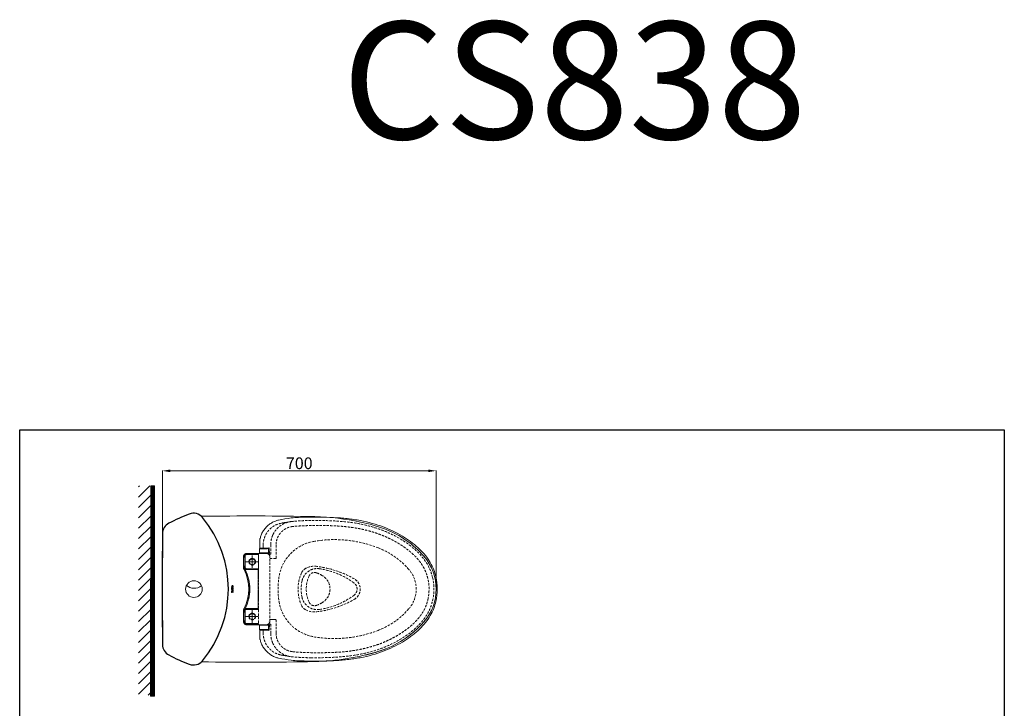
# Model space of a CAD drawing. Units: inches. Extents: x 20901 to 23418, y 6981 to 10127.
# Drawn here: x 20901 to 23418, y 8367 to 10127 of the extents above; entities that cross this region are included whole.
import ezdxf

# ---------------------------------------------------------------- set-up
doc = ezdxf.new("R2010")
doc.units = ezdxf.units.IN
doc.header["$MEASUREMENT"] = 0
doc.linetypes.add('DASHED', pattern=[3, 2, -1])
doc.linetypes.add('HIDDEN', pattern=[0.375, 0.25, -0.125])
for name, color, linetype, lineweight in [('co ban', 7, 'Continuous', 25), ('Net khuat', 1, 'HIDDEN', 13), ('Net thay', 7, 'Continuous', 25)]:
    doc.layers.add(name, color=color, linetype=linetype, lineweight=lineweight)
doc.layers.add('curve2', color=254, linetype='Continuous')
doc.styles.get("Standard").update_dxf_attribs({"font": 'arial.ttf', "height": 30})
doc.dimstyles.new('ti le 11', dxfattribs={"dimtxt": 25, "dimasz": 20, "dimexe": 0.5, "dimexo": 0.5, "dimgap": 4, "dimtad": 1, "dimdec": 0, "dimzin": 0, "dimdsep": 46, "dimtxsty": 'Standard', "dimcen": 0, "dimclrd": 4, "dimclre": 4, "dimclrt": 4, "dimadec": 0, "dimazin": 0, "dimtfac": 1, "dimtdec": 0, "dimtofl": 0, "dimtmove": 0, "dimatfit": 3, "dimfxl": 1, "dimtolj": 1, "dimtzin": 0, "dimlwd": 9, "dimlwe": 9, "dimarcsym": 0})

# ---------------------------------------------------------------- blocks, each defined once
blk = doc.blocks.new('*D12')
at = {"layer": 'curve2', "color": 7, "lineweight": 9}
for p, q in [((21265.9, 8795.1), (21265.9, 8974.6)), ((21965.4, 8670.6), (21965.4, 8974.6))]:
    blk.add_line(p, q, dxfattribs=at)
at = {"layer": 'curve2', "color": 0, "lineweight": 9}
blk.add_line((21945.4, 8974.1), (21285.9, 8974.1), dxfattribs=at)
at = {"layer": 'curve2', "color": 0}
for points in [[(21285.9, 8977.4), (21285.9, 8970.7), (21265.9, 8974.1)], [(21945.4, 8977.4), (21945.4, 8970.7), (21965.4, 8974.1)]]:
    blk.add_solid(points, dxfattribs=at)
at = {"layer": 'Defpoints', "color": 0}
for p in [(21265.9, 8974.1), (21265.9, 8794.6), (21965.4, 8670.1)]:
    blk.add_point(p, dxfattribs=at)
at = {"layer": 'curve2', "color": 0, "lineweight": 9, "insert": (21615.7, 8993.4), "char_height": 30, "attachment_point": 5}
blk.add_mtext('\\A1;700', dxfattribs=at)

msp = doc.modelspace()

# ---------------------------------------------------------------- hatches: boundary and pattern name
at = {"layer": 'curve2', "lineweight": 9}
h = msp.add_hatch(dxfattribs=at)
h.set_pattern_fill('ANSI31', color=0, scale=150, style=0)
h.set_pattern_definition([(45, (20374.487, 7360.537), (-13.25825, 13.25825), [])])
h.paths.add_polyline_path([(21236.1, 8935.6), (21204.8, 8935.6), (21204.8, 8400.9), (21236.1, 8400.9)])
h = msp.add_hatch(dxfattribs=at)
h.set_pattern_fill('ANSI31', color=0, style=0)
h.set_pattern_definition([(45, (8462.71854, 17121.62857), (-0.0883883476, 0.0883883476), [])])
h.paths.add_polyline_path([(21236.1, 8935.6), (21235.7, 8398.4), (21245.7, 8398.4), (21245.7, 8935.6)])

# ---------------------------------------------------------------- linework, layer by layer
at = {"layer": 'co ban', "linetype": 'Continuous'}
msp.add_lwpolyline([(20901.2, 9078.6), (23417.5, 9078.6), (23417.5, 6980.7), (20901.2, 6980.7)], close=True, dxfattribs=at)
at = {"layer": 'curve2', "color": 0, "lineweight": 9}
for p, q in [((21514.6, 8794.3), (21514.6, 8794.3)), ((21514.6, 8785.8), (21514.6, 8785.8)), ((21531.6, 8762.9), (21482, 8762.9)), ((21482, 8760.3), (21511.1, 8760.3)), ((21482, 8760.3), (21482.1, 8760.2)), ((21482.1, 8760.2), (21494.7, 8760.2)), ((21511.1, 8759.8), (21482.1, 8759.8)), ((21494.8, 8760.3), (21494.7, 8760.2)), ((21494.7, 8760.2), (21494.7, 8759.8)), ((21496.1, 8760.3), (21494.8, 8760.3)), ((21494.8, 8760.3), (21494.8, 8759.8)), ((21495.5, 8757.7), (21495.5, 8725.7)), ((21496.1, 8760.3), (21496.2, 8760.2)), ((21496.1, 8759.8), (21496.1, 8760.3)), ((21496.2, 8760.2), (21511, 8760.2)), ((21496.2, 8760.2), (21496.2, 8759.8)), ((21511.1, 8760.3), (21511, 8760.2)), ((21511, 8759.8), (21511, 8760.2)), ((21511.1, 8762.9), (21511.1, 8697.6)), ((21511.1, 8760.3), (21511.1, 8760.3)), ((21511.1, 8760.3), (21511.1, 8759.8)), ((21539.2, 8764), (21514.4, 8764)), ((21538.2, 8763), (21515.4, 8763)), ((21515.9, 8776.7), (21515.6, 8776.7)), ((21515.8, 8763), (21515.8, 8762.9)), ((21535.4, 8762.5), (21534.5, 8762.5)), ((21535.2, 8776.7), (21537.6, 8777.1)), ((21535.4, 8763), (21535.4, 8762.5)), ((21535.7, 8763), (21536.2, 8763.1)), ((21536.7, 8775.2), (21539.1, 8775.6)), ((21536.7, 8764), (21536.7, 8775.2)), ((21537.1, 8760.9), (21542.8, 8760.9)), ((21473, 8753.9), (21473, 8728.2)), ((21475.5, 8753.8), (21475.6, 8753.7)), ((21475.5, 8753.8), (21475.5, 8752.3)), ((21475.5, 8752.3), (21475.6, 8752.4)), ((21476.3, 8752.3), (21475.5, 8752.3)), ((21475.6, 8753.7), (21475.6, 8752.4)), ((21475.6, 8752.4), (21476.4, 8752.4)), ((21476.3, 8752.3), (21476.4, 8752.4)), ((21476.6, 8731.1), (21476.6, 8752.2)), ((21476.6, 8752.2), (21476.6, 8731.1)), ((21476.6, 8752.2), (21476.6, 8752.2)), ((21477.1, 8754.8), (21477.1, 8728.5)), ((21479.5, 8741.7), (21511.5, 8741.7)), ((21475.5, 8731.1), (21476.3, 8731.1)), ((21475.5, 8731.1), (21475.6, 8731)), ((21475.5, 8731.1), (21475.5, 8726.4)), ((21475.5, 8726.4), (21475.6, 8726.4)), ((21475.6, 8731), (21476.4, 8731)), ((21475.6, 8731), (21475.6, 8726.4)), ((21476.1, 8724), (21476.2, 8724.1)), ((21476.3, 8731.1), (21476.4, 8731)), ((21476.6, 8731.1), (21476.6, 8731.1)), ((21476.7, 8723.1), (21476.6, 8723)), ((21511.1, 8723), (21476.6, 8723)), ((21494.7, 8723.1), (21476.7, 8723.1)), ((21477.2, 8721.8), (21511.1, 8721.8)), ((21477.5, 8721.7), (21477.2, 8721.8)), ((21477.5, 8721.7), (21511, 8721.7)), ((21482.1, 8723.5), (21511.1, 8723.5)), ((21494.7, 8723.5), (21494.7, 8723.1)), ((21494.7, 8723.1), (21494.8, 8723)), ((21494.8, 8723.5), (21494.8, 8723)), ((21494.8, 8723), (21496.1, 8723)), ((21496.1, 8723), (21496.1, 8723.5)), ((21496.2, 8723.1), (21496.1, 8723)), ((21496.2, 8723.1), (21496.2, 8723.5)), ((21511, 8723.1), (21496.2, 8723.1)), ((21511, 8723.1), (21511, 8723.5)), ((21511, 8723.1), (21511.1, 8723)), ((21511, 8721.7), (21511.1, 8721.8)), ((21511, 8697.8), (21511, 8721.7)), ((21511.1, 8723.5), (21511.1, 8723)), ((21511.1, 8723), (21511.1, 8723)), ((21486.1, 8697.8), (21486, 8697.6)), ((21486.4, 8696.3), (21486.2, 8696.5)), ((21511, 8697.8), (21511.1, 8697.6)), ((21511, 8696.3), (21511.1, 8696.5)), ((21511, 8672.4), (21511, 8696.3)), ((21442.9, 8671.8), (21442.9, 8675.9)), ((21444.4, 8675.9), (21442.9, 8675.9)), ((21443.4, 8674.7), (21442.9, 8675.2)), ((21444, 8673.4), (21442.9, 8674.4)), ((21443.4, 8673.2), (21442.9, 8673.7)), ((21444.1, 8671.8), (21442.9, 8673)), ((21443.3, 8671.8), (21442.9, 8672.2)), ((21442.9, 8671.8), (21444.4, 8671.8)), ((21443.6, 8668.6), (21442.9, 8669.3)), ((21442.9, 8662.6), (21442.9, 8666.6)), ((21444.4, 8666.6), (21442.9, 8666.6)), ((21443.5, 8665.8), (21442.9, 8666.3)), ((21443.4, 8665.1), (21442.9, 8665.6)), ((21443.6, 8664.1), (21442.9, 8664.9)), ((21443.4, 8663.6), (21442.9, 8664.1)), ((21443.7, 8662.6), (21442.9, 8663.4)), ((21443, 8662.6), (21442.9, 8662.7)), ((21442.9, 8662.6), (21444.4, 8662.6)), ((21443.4, 8678.4), (21443, 8678.8)), ((21444.7, 8676.3), (21443, 8678.1)), ((21443.6, 8675.2), (21443, 8675.9)), ((21443.4, 8669.5), (21443, 8669.9)), ((21443.5, 8679), (21443.1, 8679.4)), ((21444.3, 8667.2), (21443.1, 8668.4)), ((21443.7, 8670), (21443.3, 8670.4)), ((21443.9, 8679.4), (21443.4, 8679.9)), ((21443.4, 8674.3), (21443.4, 8674.6)), ((21443.4, 8674.3), (21446.3, 8674.3)), ((21443.4, 8673.4), (21446.3, 8673.4)), ((21443.4, 8673), (21443.4, 8673.4)), ((21443.9, 8666.1), (21443.4, 8666.6)), ((21443.4, 8665.1), (21443.4, 8665.4)), ((21443.4, 8665.1), (21446.3, 8665.1)), ((21443.4, 8664.1), (21446.3, 8664.1)), ((21443.4, 8663.8), (21443.4, 8664.1)), ((21444.4, 8664.1), (21443.5, 8665.1)), ((21444.2, 8670.2), (21443.6, 8670.8)), ((21444.2, 8675.4), (21443.7, 8675.9)), ((21444.5, 8679.5), (21443.8, 8680.2)), ((21444.7, 8673.4), (21443.8, 8674.3)), ((21445.1, 8667.1), (21443.8, 8668.4)), ((21444.8, 8670.3), (21444, 8671.1)), ((21444.4, 8662.7), (21444, 8663.1)), ((21444.4, 8666.4), (21444.1, 8666.6)), ((21445.1, 8679.6), (21444.2, 8680.5)), ((21444.4, 8675.4), (21444.2, 8675.4)), ((21444.2, 8672.3), (21444.4, 8672.3)), ((21444.4, 8666.2), (21444.2, 8666.2)), ((21445.1, 8664.1), (21444.2, 8665.1)), ((21444.2, 8663), (21444.4, 8663)), ((21444.4, 8672.2), (21444.3, 8672.3)), ((21445.4, 8676.3), (21444.4, 8677.4)), ((21444.4, 8675.4), (21444.4, 8675.9)), ((21444.4, 8671.8), (21444.4, 8672.3)), ((21444.4, 8666.2), (21444.4, 8666.6)), ((21444.4, 8662.6), (21444.4, 8663)), ((21445.4, 8673.4), (21444.5, 8674.3)), ((21445.6, 8670.3), (21444.5, 8671.3)), ((21446.2, 8679.2), (21444.8, 8680.6)), ((21444.8, 8676.3), (21444.8, 8676.3)), ((21445.7, 8667.2), (21444.8, 8668.1)), ((21445.8, 8664.1), (21444.9, 8665.1)), ((21446, 8676.5), (21445.2, 8677.3)), ((21447, 8669.6), (21445.2, 8671.4)), ((21446.2, 8673.4), (21445.3, 8674.3)), ((21446.2, 8667.5), (21445.5, 8668.2)), ((21446.9, 8679.3), (21445.7, 8680.5)), ((21447, 8663.7), (21445.7, 8665.1)), ((21446.4, 8676.9), (21445.8, 8677.5)), ((21447, 8673.3), (21446, 8674.3)), ((21446.6, 8667.8), (21446.1, 8668.3)), ((21447, 8678.4), (21446.3, 8679.2)), ((21446.7, 8677.3), (21446.3, 8677.7)), ((21446.3, 8674.3), (21446.4, 8674.3)), ((21446.4, 8673.4), (21446.3, 8673.4)), ((21446.3, 8665.1), (21446.4, 8665.1)), ((21446.4, 8664.1), (21446.3, 8664.1)), ((21446.4, 8674.3), (21446.5, 8674.4)), ((21446.5, 8673.3), (21446.4, 8673.4)), ((21446.8, 8668.3), (21446.4, 8668.7)), ((21447, 8664.4), (21446.4, 8665.1)), ((21446.4, 8665.1), (21446.5, 8665.1)), ((21446.5, 8664.1), (21446.4, 8664.1)), ((21446.9, 8677.8), (21446.5, 8678.2)), ((21446.5, 8674.5), (21446.6, 8674.6)), ((21447, 8674), (21446.5, 8674.5)), ((21446.5, 8674.4), (21446.5, 8674.5)), ((21446.5, 8673.2), (21446.5, 8673.3)), ((21446.6, 8673.1), (21446.5, 8673.2)), ((21446.5, 8665.2), (21446.6, 8665.3)), ((21446.5, 8665.1), (21446.5, 8665.2)), ((21446.5, 8664), (21446.5, 8664.1)), ((21446.6, 8663.9), (21446.5, 8664)), ((21447, 8675.1), (21446.6, 8675.1)), ((21446.6, 8674.6), (21446.6, 8675.1)), ((21446.6, 8672.6), (21446.6, 8673.1)), ((21446.9, 8672.6), (21446.6, 8673)), ((21446.6, 8672.6), (21447, 8672.6)), ((21446.6, 8672.6), (21446.6, 8672.6)), ((21447, 8668.9), (21446.6, 8669.3)), ((21447, 8665.8), (21446.6, 8665.8)), ((21446.6, 8665.3), (21446.6, 8665.8)), ((21447, 8665.2), (21446.6, 8665.6)), ((21446.6, 8663.4), (21446.6, 8663.9)), ((21446.6, 8663.4), (21446.6, 8663.4)), ((21446.6, 8663.4), (21447, 8663.4)), ((21447, 8674.7), (21446.7, 8675.1)), ((21446.9, 8670.1), (21446.8, 8670.1)), ((21447, 8672.6), (21447, 8675.1)), ((21447, 8663.4), (21447, 8665.8)), ((21489.2, 8672.4), (21489, 8672.3)), ((21489.2, 8670.9), (21489, 8671.1)), ((21511, 8672.4), (21511.1, 8672.3)), ((21511, 8670.9), (21511.1, 8671.1)), ((21511, 8647.1), (21511, 8670.9)), ((21511.1, 8671.1), (21511.1, 8646.9)), ((21486.1, 8645.6), (21486, 8645.7)), ((21486.4, 8647.1), (21486.2, 8646.9)), ((21511, 8647.1), (21511.1, 8646.9)), ((21511, 8645.6), (21511.1, 8645.7)), ((21511, 8621.7), (21511, 8645.6)), ((21473, 8615.2), (21473, 8589.5)), ((21475.5, 8617), (21475.6, 8617)), ((21475.5, 8617), (21475.5, 8612.3)), ((21475.5, 8612.3), (21475.6, 8612.4)), ((21475.5, 8612.3), (21476.3, 8612.3)), ((21475.6, 8612.4), (21475.6, 8617)), ((21475.6, 8612.4), (21476.4, 8612.4)), ((21476.1, 8619.3), (21476.2, 8619.3)), ((21476.4, 8612.4), (21476.3, 8612.3)), ((21476.6, 8620.3), (21511.1, 8620.3)), ((21476.7, 8620.2), (21476.6, 8620.3)), ((21476.6, 8612.2), (21476.6, 8612.2)), ((21476.6, 8612.2), (21476.6, 8591.1)), ((21476.6, 8591.1), (21476.6, 8612.2)), ((21494.7, 8620.2), (21476.7, 8620.2)), ((21477.1, 8588.5), (21477.1, 8614.8)), ((21477.5, 8621.7), (21477.2, 8621.5)), ((21511.1, 8621.5), (21477.2, 8621.5)), ((21477.5, 8621.7), (21511, 8621.7)), ((21482.1, 8619.8), (21511.1, 8619.8)), ((21494.7, 8620.2), (21494.8, 8620.3)), ((21494.7, 8620.2), (21494.7, 8619.8)), ((21494.8, 8620.3), (21496.1, 8620.3)), ((21494.8, 8620.3), (21494.8, 8619.8)), ((21495.5, 8585.7), (21495.5, 8617.7)), ((21496.2, 8620.2), (21496.1, 8620.3)), ((21496.1, 8619.8), (21496.1, 8620.3)), ((21511, 8620.2), (21496.2, 8620.2)), ((21496.2, 8619.8), (21496.2, 8620.2)), ((21511, 8621.7), (21511.1, 8621.5)), ((21511, 8620.2), (21511.1, 8620.3)), ((21511, 8619.8), (21511, 8620.2)), ((21511.1, 8620.3), (21511.1, 8620.3)), ((21511.1, 8619.8), (21511.1, 8620.3)), ((21476.3, 8591.1), (21475.5, 8591.1)), ((21475.5, 8591.1), (21475.6, 8591)), ((21475.5, 8591.1), (21475.5, 8589.5)), ((21475.5, 8589.5), (21475.6, 8589.6)), ((21475.6, 8591), (21476.4, 8591)), ((21475.6, 8589.6), (21475.6, 8591)), ((21476.4, 8591), (21476.3, 8591.1)), ((21476.6, 8591.1), (21476.6, 8591.1)), ((21479.5, 8601.7), (21511.5, 8601.7)), ((21482, 8583), (21482.1, 8583.1)), ((21511.1, 8583), (21482, 8583)), ((21511.1, 8583.5), (21482.1, 8583.5)), ((21482.1, 8583.1), (21494.7, 8583.1)), ((21494.7, 8583.1), (21494.7, 8583.5)), ((21494.8, 8583), (21494.7, 8583.1)), ((21494.8, 8583.5), (21494.8, 8583)), ((21496.1, 8583), (21494.8, 8583)), ((21496.1, 8583), (21496.1, 8583.5)), ((21496.1, 8583), (21496.2, 8583.1)), ((21496.2, 8583.1), (21496.2, 8583.5)), ((21496.2, 8583.1), (21511, 8583.1)), ((21511, 8583.1), (21511, 8583.5)), ((21511.1, 8583), (21511, 8583.1)), ((21511.1, 8583), (21511.1, 8583.5)), ((21511.1, 8583), (21511.1, 8583)), ((21537.8, 8588.3), (21537.9, 8588.3)), ((21553.6, 8593.9), (21540.6, 8593.9)), ((21531.6, 8580.5), (21482, 8580.5)), ((21514.4, 8579.4), (21539.2, 8579.4)), ((21515.9, 8566.7), (21514.5, 8566.7)), ((21514.6, 8557.6), (21514.6, 8557.6)), ((21515.4, 8580.4), (21538.2, 8580.4)), ((21515.8, 8580.4), (21515.8, 8580.5)), ((21537.6, 8566.2), (21535.2, 8566.7)), ((21535.7, 8580.4), (21536.2, 8580.2)), ((21536.7, 8579.4), (21536.7, 8568.2)), ((21539.1, 8567.7), (21536.7, 8568.2)), ((21514.6, 8549), (21514.6, 8549))]:
    msp.add_line(p, q, dxfattribs=at)
msp.add_lwpolyline([(21245.7, 8935.6), (21245.7, 8398.4), (21235.7, 8398.4), (21236.1, 8935.6)], close=True, dxfattribs=at)
for points in [[(21536.2, 8763.1), (21536.6, 8763.5), (21536.7, 8764)], [(21536.2, 8580.2), (21536.6, 8579.9), (21536.7, 8579.4)]]:
    msp.add_lwpolyline(points, dxfattribs=at)
msp.add_circle((21346.5, 8671.7), 21.3, dxfattribs=at)
for centre, radius, start, end in [((21489.5, 858.8), 7999.9, 88.81422, 90.887), ((21642.7, 8257.1), 600, 77.5129, 88.8142), ((21705.5, 8489.2), 360, 68.7457, 79.2841), ((37189.2, 8671.7), 15923.8, 179.48781, 180.51219), ((21745.3, 8591.7), 250, 40.9645, 68.7457), ((21482.1, 8754.8), 5, 90, 180), ((21534.9, 8762.5), 0.5, 308.3428, 0), ((21837.5, 8671.7), 128, 319.0355, 40.9645), ((21376.5, 8671.7), 110, 333.1249, 26.8751), ((21376.5, 8671.7), 112.5, 27.1378, 27.7327), ((21376.5, 8671.7), 112.7, 27.1806, 27.7161), ((21482.1, 8728.5), 5, 180, 270), ((21376.5, 8671.7), 112.5, 13.3342, 26.4792), ((21376.5, 8671.7), 112.7, 13.4037, 26.3374), ((21376.5, 8671.7), 112.5, 0.2939, 12.7309), ((21376.5, 8671.7), 112.7, 0.3813, 12.621), ((21824.5, 8671.7), 143.9, 347.3417, 12.6583), ((21346.9, 8703.1), 29.4, 228.366, 310.0236), ((21376.5, 8671.7), 112.5, 347.2691, 359.7061), ((21376.5, 8671.7), 112.7, 347.379, 359.6187), ((21376.5, 8671.7), 112.5, 333.5208, 346.6658), ((21376.5, 8671.7), 112.7, 333.6626, 346.5963), ((21376.5, 8671.7), 112.5, 332.2673, 332.8622), ((21376.5, 8671.7), 112.7, 332.2839, 332.8194), ((21482.1, 8614.8), 5, 90, 180), ((21482.1, 8588.5), 5, 180, 270), ((21745.3, 8751.7), 250, 287.0582, 319.0355), ((21642.7, 9086.3), 600, 271.1858, 287.0582), ((21705.5, 8854.2), 360, 282.7838, 291.2543), ((21489.5, 16484.6), 7999.9, 269.113, 271.18578)]:
    msp.add_arc(centre, radius, start, end, dxfattribs=at)
for centre, major_axis, start_param, end_param in [((21445.4, 8678.5), (2.48, 0), 2.859057, 3.15154), ((21445.4, 8678.4), (2.48, 0), 3.131738, 3.424184), ((21445.4, 8669.2), (2.48, 0), 2.859012, 3.151464), ((21445.4, 8669.2), (2.48, 0), 3.131721, 3.424174), ((21445.4, 8678.5), (2.45, 0), 2.563839, 2.859106), ((21445.4, 8678.4), (-2.45, 0), 0.282539, 0.577753), ((21445.4, 8669.3), (-2.45, 0), 5.705432, 6.000656), ((21445.4, 8669.2), (-2.45, 0), 0.282529, 0.577753), ((21445, 8678.7), (2.01, 0), 2.236602, 2.564209), ((21445, 8678.2), (2.01, 0), 3.718812, 4.046604), ((21445, 8669.5), (2.01, 0), 2.236607, 2.56424), ((21445, 8669), (-2.01, 0), 0.577219, 0.905012), ((21444.5, 8678.5), (-1.07, 0), 5.688291, 5.99517), ((21444.5, 8678.5), (1.09, 0), 2.853869, 3.157026), ((21444.5, 8678.4), (-1.09, 0), 6.267838, 6.571024), ((21444.5, 8678.4), (-1.07, 0), 0.288126, 0.594999), ((21444.2, 8674.6), (-0.802, 0), 5.664091, 5.974853), ((21444.2, 8674.6), (-0.813, 0), 5.975056, 6.282293), ((21444.2, 8673), (-0.813, 0), 0.001107, 0.308297), ((21444.2, 8673), (-0.802, 0), 0.3085, 0.619218), ((21444.5, 8669.2), (-1.07, 0), 5.688259, 5.995127), ((21444.5, 8669.2), (1.09, 0), 2.853823, 3.156982), ((21444.5, 8669.2), (1.09, 0), 3.126176, 3.429339), ((21444.5, 8669.2), (-1.07, 0), 0.288038, 0.594915), ((21444.2, 8665.4), (-0.802, 0), 5.663982, 5.974694), ((21444.2, 8665.4), (-0.814, 0), 5.974897, 6.282079), ((21444.2, 8663.8), (0.813, 0), 3.142728, 3.449912), ((21444.2, 8663.8), (-0.802, 0), 0.308523, 0.619235), ((21444.2, 8674.7), (-0.789, 0), 5.350033, 5.664162), ((21444.2, 8673), (0.789, 0), 3.760739, 4.074825), ((21444.2, 8665.4), (-0.789, 0), 5.349967, 5.664053), ((21444.2, 8663.8), (0.789, 0), 3.760756, 4.074837), ((21444.4, 8678.5), (1.06, 0), 2.236653, 2.546777), ((21444.4, 8678.4), (-1.06, 0), 0.594921, 0.90502), ((21444.4, 8669.3), (1.06, 0), 2.236634, 2.546744), ((21444.4, 8669.2), (1.06, 0), 3.73643, 4.046548), ((21444.2, 8674.7), (0.776, 0), 1.890812, 2.208381), ((21444.2, 8673), (0.776, 0), 4.074885, 4.392413), ((21444.2, 8665.4), (-0.776, 0), 5.032375, 5.349908), ((21444.2, 8663.8), (0.776, 0), 4.074897, 4.392419), ((21445, 8678.7), (-1.97, 0), 5.046607, 5.378115), ((21444.4, 8678.5), (1.04, 0), 1.923278, 2.236533), ((21444.4, 8678.4), (1.04, 0), 4.046713, 4.360002), ((21445, 8678.2), (1.97, 0), 4.046639, 4.378158), ((21445, 8669.5), (1.97, 0), 1.905021, 2.236533), ((21444.4, 8669.3), (-1.04, 0), 5.064861, 5.378108), ((21444.4, 8669.2), (1.04, 0), 4.046665, 4.359926), ((21445, 8668.9), (1.97, 0), 4.046639, 4.378158), ((21444.2, 8674.7), (-0.768, 0), 4.712499, 5.032231), ((21444.2, 8673), (0.768, 0), 4.392587, 4.712279), ((21444.2, 8665.4), (0.768, 0), 1.570906, 1.890608), ((21444.2, 8663.8), (0.768, 0), 4.392593, 4.712279), ((21445, 8677.1), (2.61, 0), 1.571037, 1.922241), ((21445, 8679.8), (-2.6, 0), 1.218618, 1.570788), ((21445, 8667.9), (-2.6, 0), 4.712376, 5.064639), ((21445, 8670.6), (2.6, 0), 4.360066, 4.712425), ((21445, 8678.8), (1.95, 0), 1.570869, 1.90482), ((21445, 8678.2), (1.95, 0), 4.378352, 4.712317), ((21445, 8669.5), (1.95, 0), 1.570869, 1.904827), ((21445, 8668.9), (1.95, 0), 4.378352, 4.712317), ((21445, 8678.8), (-1.95, 0), 4.37826, 4.712211), ((21445, 8677.1), (2.61, 0), 1.219564, 1.570349), ((21445, 8679.8), (-2.61, 0), 1.571011, 1.922762), ((21445, 8678.2), (-1.95, 0), 1.570974, 1.904939), ((21445, 8669.5), (1.95, 0), 1.236661, 1.570618), ((21445, 8667.9), (-2.61, 0), 4.360351, 4.712196), ((21445, 8670.6), (-2.6, 0), 1.570966, 1.922907), ((21445, 8668.9), (-1.95, 0), 1.570974, 1.904939), ((21445, 8678.7), (1.97, 0), 0.904966, 1.236474), ((21445, 8678.2), (1.97, 0), 5.046725, 5.378243), ((21445, 8669.5), (-1.97, 0), 4.046548, 4.37806), ((21445, 8668.9), (-1.97, 0), 1.905132, 2.23665), ((21445.5, 8678.5), (1.04, 0), 0.905024, 1.218692), ((21445.5, 8678.4), (1.04, 0), 5.064399, 5.378101), ((21445.5, 8669.3), (1.04, 0), 0.905041, 1.218702), ((21445.5, 8669.2), (1.04, 0), 5.064474, 5.378149), ((21444.9, 8678.7), (-2.02, 0), 3.720285, 4.046006), ((21445.5, 8678.5), (-1.06, 0), 3.736449, 4.046594), ((21445.5, 8678.4), (-1.06, 0), 2.23651, 2.546631), ((21444.9, 8678.2), (-2.02, 0), 2.237158, 2.563065), ((21444.9, 8669.5), (-2.02, 0), 3.720255, 4.046002), ((21445.5, 8669.3), (1.06, 0), 0.594889, 0.905021), ((21445.5, 8669.2), (1.06, 0), 5.378167, 5.688308), ((21444.9, 8669), (2.02, 0), 5.37875, 5.704657), ((21445.5, 8678.5), (-1.07, 0), 3.429628, 3.736528), ((21445.5, 8678.4), (-1.07, 0), 2.546553, 2.853448), ((21445.5, 8669.2), (-1.07, 0), 3.429671, 3.73656), ((21445.5, 8669.2), (1.07, 0), 5.688229, 5.995128), ((21445.5, 8678.5), (1.09, 0), 6.266912, 6.57121), ((21445.5, 8678.4), (1.09, 0), 5.995046, 6.299372), ((21445.5, 8669.2), (-1.09, 0), 3.125364, 3.429663), ((21445.5, 8669.2), (1.09, 0), 5.995138, 6.299441), ((21444.6, 8678.5), (-2.46, 0), 3.424443, 3.718013), ((21444.6, 8678.4), (2.46, 0), 5.706765, 6.000283), ((21444.6, 8669.3), (2.46, 0), 0.282893, 0.576421), ((21444.6, 8669.2), (2.46, 0), 5.706765, 6.000292), ((21444.5, 8678.5), (-2.48, 0), 3.132029, 3.423949), ((21444.5, 8678.4), (2.48, 0), 6.000774, 6.292656), ((21444.5, 8669.2), (-2.48, 0), 3.132105, 3.423994), ((21444.5, 8669.2), (-2.48, 0), 2.859191, 3.15108)]:
    msp.add_ellipse(centre, major_axis=major_axis, ratio=0.955025, start_param=start_param, end_param=end_param, dxfattribs=at)
for points in [[(21562.9, 8848.3), (21554.6, 8845.7), (21545.2, 8841.1), (21536.6, 8835.1), (21529.2, 8827.7), (21523, 8819.2), (21518.3, 8809.7), (21515.6, 8801.2)], [(21675.8, 8855.6), (21633.1, 8855.6), (21595.2, 8853.5), (21562.9, 8848.3)], [(21567.8, 8839.8), (21577, 8841.6), (21585.8, 8843), (21589, 8843.4)], [(21595.4, 8844.5), (21595, 8844.5)], [(21964.9, 8703.2), (21959.6, 8720.7), (21950.6, 8739.4), (21938.3, 8757.2), (21923.1, 8773.9), (21905.2, 8789.3), (21884.8, 8803.5), (21862.1, 8816.5), (21837.1, 8827.9), (21809.6, 8837.6), (21779.7, 8845.3), (21747.2, 8850.9), (21712.1, 8854.2), (21675.8, 8855.6)], [(21547.8, 8809.5), (21547.8, 8809.4)], [(21515.6, 8801.2), (21515.3, 8800.1), (21514.9, 8797.6), (21514.7, 8795.3), (21514.6, 8794.3)], [(21514.6, 8794.3), (21514.6, 8792.5), (21514.6, 8788.7), (21514.6, 8785.8)], [(21514.6, 8785.8), (21514.7, 8783.2), (21514.7, 8778.6), (21514.7, 8776.7)], [(21542.7, 8785.7), (21542.7, 8785.6)], [(21482, 8762.9), (21480.3, 8762.7), (21478.6, 8762.2), (21477, 8761.4), (21475.6, 8760.3), (21474.5, 8758.9), (21473.7, 8757.4), (21473.1, 8755.7), (21473, 8753.9)], [(21475.5, 8753.8), (21475.6, 8755.1), (21476, 8756.3), (21476.6, 8757.4), (21477.4, 8758.4), (21478.3, 8759.2), (21479.4, 8759.8), (21480.7, 8760.2), (21482, 8760.3)], [(21482.1, 8760.2), (21480.9, 8760.1), (21479.7, 8759.7), (21478.6, 8759.1), (21477.6, 8758.3), (21476.8, 8757.4), (21476.2, 8756.3), (21475.8, 8755), (21475.6, 8753.7)], [(21514.4, 8775.2), (21514.4, 8775.3), (21514.5, 8775.5), (21514.5, 8775.6)], [(21514.4, 8775.2), (21514.4, 8771.4), (21514.4, 8767.7), (21514.4, 8764)], [(21514.4, 8775.2), (21514.9, 8775.1)], [(21514.9, 8763.1), (21514.6, 8763.5), (21514.4, 8764)], [(21514.7, 8776), (21514.5, 8775.7)], [(21514.5, 8775.7), (21514.5, 8775.6), (21514.5, 8775.6)], [(21514.7, 8776.7), (21514.7, 8776)], [(21515.2, 8776.5), (21514.8, 8776.1), (21514.7, 8776)], [(21514.9, 8775.1), (21516, 8775.1), (21517.8, 8775), (21520, 8775), (21522.6, 8775)], [(21515.4, 8763), (21514.9, 8763.1)], [(21515.6, 8776.7), (21515.5, 8776.6), (21515.2, 8776.5)], [(21535.2, 8776.7), (21534.7, 8776.6), (21533.3, 8776.6), (21531.4, 8776.5), (21529.1, 8776.5), (21526.4, 8776.5), (21523.7, 8776.5), (21521.2, 8776.5), (21519.2, 8776.5), (21517.7, 8776.6), (21516.7, 8776.6), (21516.2, 8776.6), (21515.9, 8776.7)], [(21522.6, 8775), (21525.4, 8775), (21528.1, 8775)], [(21528.1, 8775), (21528.6, 8775)], [(21528.6, 8775), (21530.8, 8775), (21533.1, 8775), (21534.9, 8775.1), (21536.2, 8775.1), (21536.7, 8775.2)], [(21540.6, 8753.9), (21540.4, 8755.6), (21539.9, 8757.3), (21539.1, 8758.9), (21538, 8760.2), (21536.6, 8761.3), (21535.1, 8762.2), (21533.4, 8762.7), (21531.6, 8762.9)], [(21535.2, 8776.7), (21536, 8776.5), (21536.5, 8775.9), (21536.7, 8775.2)], [(21537.6, 8777.1), (21538.1, 8777), (21538.6, 8776.7), (21539, 8776.2), (21539.1, 8775.6)], [(21539.2, 8764), (21539.1, 8763.6), (21538.9, 8763.3), (21538.6, 8763.1), (21538.2, 8763)], [(21539.2, 8764), (21539.2, 8767.9), (21539.1, 8771.8), (21539.1, 8775.6)], [(21476.6, 8752.2), (21476.4, 8752.2), (21476.3, 8752.3)], [(21476.4, 8752.4), (21476.9, 8752.3), (21477.1, 8752.2)], [(21476.6, 8752.2), (21477, 8752.1), (21477.1, 8752.1)], [(21556.6, 8750.5), (21555.8, 8750.1), (21555, 8749.8), (21554.3, 8749.6), (21553.6, 8749.5)], [(21473, 8728.2), (21473.1, 8725.8), (21473.7, 8723.6), (21474.6, 8721.4)], [(21476.1, 8724), (21475.8, 8724.8), (21475.6, 8725.6), (21475.5, 8726.4)], [(21475.6, 8726.4), (21475.7, 8725.6), (21475.9, 8724.8), (21476.2, 8724.1)], [(21476.3, 8731.1), (21476.4, 8731.1), (21476.6, 8731.1)], [(21477.1, 8731.1), (21476.9, 8731), (21476.4, 8731)], [(21477.1, 8731.3), (21477, 8731.2), (21476.6, 8731.1)], [(21675.8, 8487.7), (21712, 8489.1), (21747.1, 8492.5), (21779.6, 8498), (21809.5, 8505.7), (21836.9, 8515.4), (21862, 8526.8), (21884.7, 8539.8), (21905.1, 8554), (21923, 8569.4), (21938.3, 8586), (21950.5, 8603.9), (21959.5, 8622.5), (21964.9, 8640.1)], [(21474.6, 8622), (21473.7, 8619.8), (21473.1, 8617.5), (21473, 8615.2)], [(21475.5, 8617), (21475.6, 8617.8), (21475.8, 8618.6), (21476.1, 8619.3)], [(21476.2, 8619.3), (21475.9, 8618.5), (21475.7, 8617.8), (21475.6, 8617)], [(21476.6, 8612.2), (21476.4, 8612.2), (21476.3, 8612.3)], [(21476.4, 8612.4), (21476.9, 8612.3), (21477.1, 8612.2)], [(21477.1, 8612.1), (21477, 8612.1), (21476.6, 8612.2)], [(21473, 8589.5), (21473.1, 8587.8), (21473.6, 8586.1), (21474.5, 8584.5), (21475.6, 8583.1), (21476.9, 8582), (21478.5, 8581.2), (21480.2, 8580.7), (21482, 8580.5)], [(21482, 8583), (21480.8, 8583.1), (21479.5, 8583.5), (21478.4, 8584.1), (21477.4, 8584.9), (21476.6, 8585.8), (21476, 8587), (21475.6, 8588.2), (21475.5, 8589.5)], [(21475.6, 8589.6), (21475.7, 8588.4), (21476.1, 8587.2), (21476.7, 8586.1), (21477.5, 8585.1), (21478.5, 8584.3), (21479.6, 8583.7), (21480.8, 8583.3), (21482.1, 8583.1)], [(21476.3, 8591.1), (21476.4, 8591.1), (21476.6, 8591.1)], [(21477.1, 8591.1), (21476.9, 8591), (21476.4, 8591)], [(21476.6, 8591.1), (21477, 8591.2), (21477.1, 8591.3)], [(21540.6, 8589.5), (21540.4, 8587.8), (21539.9, 8586.1), (21539.1, 8584.5), (21538, 8583.1), (21536.6, 8582), (21535.1, 8581.2), (21533.4, 8580.7), (21531.6, 8580.5)], [(21553.6, 8593.9), (21554.3, 8593.8), (21555, 8593.6), (21555.8, 8593.3), (21556.5, 8592.9)], [(21514.9, 8580.2), (21514.6, 8579.9), (21514.4, 8579.4)], [(21514.4, 8579.4), (21514.4, 8575.7), (21514.4, 8572), (21514.4, 8568.2)], [(21514.9, 8568.2), (21514.4, 8568.2)], [(21514.4, 8568), (21514.4, 8568.2)], [(21514.5, 8567.8), (21514.4, 8568)], [(21514.5, 8567.8), (21514.7, 8567.3)], [(21514.5, 8567.8), (21514.5, 8567.8)], [(21514.5, 8567.2), (21514.5, 8567.7)], [(21514.5, 8566.7), (21514.5, 8567.2)], [(21514.7, 8566.6), (21514.7, 8564.2), (21514.7, 8560), (21514.6, 8557.6)], [(21514.6, 8557.6), (21514.6, 8554.8), (21514.6, 8551), (21514.6, 8549)], [(21514.7, 8567.3), (21515.1, 8566.9)], [(21515.4, 8580.4), (21514.9, 8580.2)], [(21522.6, 8568.3), (21520, 8568.3), (21517.8, 8568.3), (21516, 8568.3), (21514.9, 8568.2)], [(21515.1, 8566.9), (21515.3, 8566.8)], [(21515.5, 8566.7), (21515.3, 8566.8)], [(21515.9, 8566.7), (21515.5, 8566.7)], [(21516.1, 8566.7), (21515.9, 8566.7)], [(21535.2, 8566.7), (21534.7, 8566.7), (21533.6, 8566.8), (21531.9, 8566.8), (21529.8, 8566.8), (21527.5, 8566.8), (21525, 8566.8), (21522.5, 8566.8), (21520.3, 8566.8), (21518.4, 8566.8), (21517, 8566.8), (21516.1, 8566.7)], [(21528.1, 8568.3), (21525.4, 8568.3), (21522.6, 8568.3)], [(21528.4, 8566.7), (21528.2, 8566.7), (21527.6, 8566.7), (21526.7, 8566.7), (21525.6, 8566.7), (21524.5, 8566.7), (21523.6, 8566.7), (21523, 8566.7), (21522.8, 8566.7)], [(21523.6, 8559), (21523.6, 8561.4), (21523.6, 8563.8), (21523.6, 8566.2)], [(21528.6, 8568.3), (21528.1, 8568.3)], [(21536.7, 8568.2), (21536.2, 8568.2), (21534.9, 8568.3), (21533.1, 8568.3), (21530.8, 8568.3), (21528.6, 8568.3)], [(21535.2, 8566.7), (21536, 8566.9), (21536.5, 8567.4), (21536.7, 8568.2)], [(21539.1, 8567.7), (21539, 8567.2), (21538.6, 8566.7), (21538.1, 8566.3), (21537.6, 8566.2)], [(21538.2, 8580.4), (21538.6, 8580.3)], [(21538.6, 8580.3), (21538.9, 8580.1), (21539.1, 8579.8), (21539.2, 8579.4)], [(21539.1, 8567.7), (21539.1, 8571.6), (21539.2, 8575.4), (21539.2, 8579.4)], [(21514.6, 8549), (21514.7, 8548.1), (21514.9, 8545.9), (21515.3, 8543.4), (21515.6, 8542.1)], [(21515.6, 8542.1), (21518.3, 8533.8), (21522.9, 8524.3), (21529.1, 8515.8), (21536.5, 8508.4), (21545, 8502.3), (21554.4, 8497.7), (21562.9, 8495.1)], [(21562.9, 8495.1), (21595.1, 8489.9), (21632.9, 8487.8), (21675.8, 8487.7)], [(21589, 8500), (21587, 8500.2), (21583.6, 8500.7), (21579.9, 8501.3), (21575.9, 8502), (21571.7, 8502.7), (21567.8, 8503.6)], [(21595, 8498.8), (21595.4, 8498.8)]]:
    msp.add_spline(points, degree=3, dxfattribs=at)
at = {"layer": 'Net khuat', "color": 0, "linetype": 'DASHED', "lineweight": 13, "ltscale": 3}
for p, q in [((21542.7, 8760.9), (21542.7, 8785.6)), ((21540.6, 8589.5), (21540.6, 8753.9)), ((21540.6, 8749.5), (21553.6, 8749.5)), ((21511.1, 8696.5), (21511.1, 8672.3)), ((21511.1, 8645.7), (21511.1, 8580.5)), ((21537.1, 8582.4), (21542.8, 8582.4)), ((21542.7, 8557.8), (21542.7, 8582.4))]:
    msp.add_line(p, q, dxfattribs=at)
for centre, radius in [((21495.5, 8741.7), 8.5), ((21495.5, 8741.7), 8), ((21495.5, 8741.7), 8), ((21495.5, 8741.7), 7.5), ((21495.5, 8741.2), 7.5), ((21495.5, 8741.2), 7.5), ((21495.5, 8601.7), 8.5), ((21495.5, 8601.7), 8), ((21495.5, 8601.7), 8), ((21495.5, 8601.7), 7.5), ((21495.5, 8601.2), 7.5)]:
    msp.add_circle(centre, radius, dxfattribs=at)
for centre, radius, start, end in [((21671.7, 8686.3), 109, 99.7309, 170.6496), ((21705.5, 8489.2), 309, 68.7457, 99.7309), ((21745.3, 8591.7), 199, 40.9645, 68.7457), ((21712.5, 8671.7), 100, 155.5059, 204.4941), ((21644.2, 8702.8), 25, 118.3627, 155.5059), ((21661.8, 8684.2), 40, 81.3612, 167.9753), ((21653.7, 8685.2), 45, 81.3384, 118.3627), ((21654.6, 8699.2), 15, 69.1278, 154.971), ((21624.3, 8619.8), 100, 59.9248, 69.1278), ((21631.1, 8481.4), 250, 59.8733, 83.245), ((21637.7, 8526), 200, 54.0334, 81.3612), ((21837.5, 8671.7), 77, 319.0355, 40.9645), ((21760.5, 8671.7), 199, 170.6496, 189.3504), ((21720.5, 8671.7), 100, 167.9753, 192.0247), ((21713.5, 8671.7), 80, 154.971, 205.029), ((21654.3, 8671.7), 40, 298.8, 59.9247), ((21743.5, 8671.7), 20, 305.9666, 54.0334), ((21741.5, 8671.7), 30, 300.0616, 59.9384), ((21824.5, 8671.7), 135.2, 347.3417, 12.6583), ((21671.7, 8657.1), 109, 189.3504, 260.2691), ((21661.8, 8659.2), 40, 192.0247, 278.6388), ((21654.6, 8644.2), 15, 205.029, 290.8722), ((21624.3, 8723.6), 100, 290.8722, 300.0752), ((21631.1, 8862), 250, 276.755, 300.1267), ((21637.7, 8817.4), 200, 278.6388, 305.9666), ((21644.2, 8640.6), 25, 204.4941, 241.6373), ((21653.7, 8658.2), 45, 241.6373, 278.6616), ((21745.3, 8751.7), 199, 291.2543, 319.0355), ((21705.5, 8854.2), 309, 260.2691, 291.2543)]:
    msp.add_arc(centre, radius, start, end, dxfattribs=at)
for points in [[(21523.6, 8784.4), (21523.7, 8787.9), (21524, 8791.2), (21524.4, 8794.3), (21525, 8797.2), (21525.7, 8800), (21526.6, 8802.7), (21527.5, 8805.3), (21528.6, 8807.9), (21529.9, 8810.6), (21531.5, 8813.5), (21533.5, 8816.7), (21535.9, 8819.9), (21538.7, 8823.2), (21542.1, 8826.5), (21546, 8829.8), (21550.7, 8832.9), (21556, 8835.8), (21562, 8838.2), (21567.8, 8839.8)], [(21595, 8844.5), (21586.6, 8842.9), (21576.3, 8839.1), (21566.9, 8833.4), (21558.7, 8826), (21551.9, 8817.2), (21547.8, 8809.5)], [(21645.6, 8847.1), (21631.1, 8846.8), (21613, 8846), (21595.4, 8844.5)], [(21944.4, 8698.6), (21939.2, 8715.2), (21932.4, 8729), (21924.9, 8740.4), (21917.2, 8749.8), (21909.8, 8757.6), (21902.8, 8764.1), (21896.4, 8769.6), (21890.5, 8774.2), (21885, 8778.3), (21879.6, 8782), (21874.3, 8785.4), (21869.2, 8788.6), (21864.2, 8791.5), (21858.9, 8794.5), (21853, 8797.7), (21846.4, 8801), (21839, 8804.4), (21831.5, 8807.6), (21824, 8810.6), (21816.5, 8813.4), (21809.1, 8815.9), (21802.1, 8818.1), (21795.9, 8819.9), (21790.4, 8821.4), (21785.1, 8822.7), (21779.8, 8823.9), (21774.1, 8825.2), (21767.7, 8826.5), (21760.3, 8827.8), (21752.2, 8829.1), (21743.2, 8830.3), (21733.1, 8831.4), (21722.1, 8832.4), (21711.7, 8833.1), (21701.8, 8833.6), (21692.2, 8834), (21682.3, 8834.2), (21669.9, 8834.3), (21661.6, 8834.3), (21654.1, 8834.3), (21647.1, 8834.2), (21640, 8834), (21632.3, 8833.8), (21624.1, 8833.4), (21615.8, 8833), (21607.4, 8832.5), (21599.1, 8831.8)], [(21956.3, 8701.5), (21950.8, 8719.3), (21940.9, 8738.7), (21927.4, 8756.8), (21910.7, 8773.5), (21891.2, 8788.8), (21869.3, 8802.7), (21844.9, 8815.1), (21818.1, 8825.7), (21788.9, 8834.3), (21757.2, 8840.7), (21722.9, 8844.7), (21686.1, 8846.7), (21645.6, 8847.1)], [(21547.8, 8809.4), (21545.2, 8802.3), (21543.2, 8792.9), (21542.7, 8785.7)], [(21599.1, 8831.8), (21597.1, 8831.5), (21594.8, 8831.1), (21592.3, 8830.6), (21589.7, 8829.8), (21587, 8828.9), (21584.3, 8827.8), (21581.7, 8826.5), (21579.2, 8825), (21576.8, 8823.5), (21574.6, 8821.9), (21572.5, 8820.1), (21570.3, 8818), (21568, 8815.5), (21565.7, 8812.7), (21563.4, 8809.3), (21561.2, 8805.3), (21559.3, 8801), (21558, 8796.8), (21557.1, 8793.1), (21556.6, 8789.7), (21556.3, 8786.7), (21556.3, 8783.9)], [(21523.6, 8777.1), (21523.6, 8779.4), (21523.6, 8781.8), (21523.6, 8784.4)], [(21556.3, 8783.9), (21556.4, 8768.1), (21556.6, 8750.5)], [(21947.4, 8671.7), (21947.2, 8678.1), (21946.8, 8683.9), (21946.1, 8689.2), (21945.3, 8694.1), (21944.4, 8698.6)], [(21944.4, 8644.7), (21945.3, 8649.2), (21946.1, 8654.1), (21946.8, 8659.4), (21947.2, 8665.3), (21947.4, 8671.7)], [(21599.1, 8511.5), (21600.9, 8511.4), (21602.7, 8511.2), (21604.8, 8511.1), (21607.2, 8510.9), (21609.8, 8510.7), (21612.7, 8510.5), (21615.9, 8510.3), (21619.4, 8510.1), (21623.1, 8509.9), (21627.2, 8509.8), (21631.7, 8509.6), (21636.6, 8509.4), (21642.1, 8509.3), (21648.1, 8509.1), (21654.7, 8509), (21662.1, 8509), (21673.5, 8509), (21682.8, 8509.2), (21693.1, 8509.4), (21704.1, 8509.8), (21715.9, 8510.5), (21727.9, 8511.4), (21738.7, 8512.5), (21748.4, 8513.7), (21758, 8515.2), (21768.4, 8517), (21780.1, 8519.5), (21792.7, 8522.6), (21806.5, 8526.6), (21821.7, 8531.8), (21837.5, 8538.3), (21852.6, 8545.5), (21865.8, 8552.7), (21878.4, 8560.6), (21889.8, 8568.6), (21899.2, 8576.1), (21907.3, 8583.3), (21914.1, 8590.2), (21919.8, 8596.6), (21924.5, 8602.5), (21928.5, 8608.1), (21931.8, 8613.3), (21934.5, 8618.1), (21936.9, 8622.8), (21939, 8627.7), (21941.1, 8633.2), (21943, 8639.2), (21944.4, 8644.7)], [(21645.6, 8496.2), (21689, 8496.7), (21727.7, 8499.1), (21763, 8503.6), (21795.1, 8510.6), (21824.3, 8519.8), (21850.7, 8530.9), (21874.4, 8543.6), (21895.5, 8557.6), (21914, 8572.8), (21929.7, 8589.3), (21942.2, 8606.8), (21951.3, 8625.3), (21956.3, 8641.9)], [(21556.5, 8592.9), (21556.5, 8581.3), (21556.4, 8570.2), (21556.3, 8559.4)], [(21567.8, 8503.6), (21565.9, 8504), (21563.8, 8504.6), (21561.4, 8505.3), (21558.9, 8506.3), (21556.1, 8507.5), (21553.1, 8509), (21549.8, 8510.9), (21546.5, 8513.2), (21543, 8516), (21539.4, 8519.4), (21535.7, 8523.7), (21532.1, 8528.8), (21528.9, 8534.8), (21526.2, 8541.8), (21524.3, 8549.8), (21523.6, 8559)], [(21542.7, 8557.8), (21543.2, 8550.3), (21545.2, 8540.9), (21547.8, 8534)], [(21556.3, 8559.4), (21556.3, 8557.7), (21556.4, 8555.7), (21556.6, 8553.6), (21556.9, 8551.3), (21557.4, 8548.9), (21558, 8546.3), (21558.9, 8543.6), (21559.9, 8540.9), (21560.9, 8538.6), (21561.9, 8536.6), (21562.9, 8534.9), (21564, 8533.1), (21565.1, 8531.4), (21566.5, 8529.6), (21568.2, 8527.6), (21570.2, 8525.4), (21572.4, 8523.3), (21574.8, 8521.3), (21577.3, 8519.5), (21579.7, 8518), (21582.2, 8516.6), (21584.6, 8515.5), (21586.8, 8514.5), (21588.9, 8513.8), (21590.8, 8513.2), (21592.5, 8512.7), (21594.1, 8512.4), (21595.5, 8512.1), (21596.8, 8511.8), (21598, 8511.7), (21599.1, 8511.5)], [(21547.8, 8533.8), (21552, 8526), (21558.8, 8517.2), (21567.1, 8509.8), (21576.5, 8504.2), (21586.8, 8500.4), (21595, 8498.8)], [(21595.4, 8498.8), (21613.2, 8497.4), (21631.3, 8496.5), (21645.6, 8496.2)]]:
    msp.add_spline(points, degree=3, dxfattribs=at)
at = {"layer": 'Net thay', "color": 0, "linetype": 'Continuous', "lineweight": 25}
for centre, radius, start, end in [((21514.6, 8397.2), 500, 111.1112, 117.707), ((21345.3, 8835.7), 30, 39.6527, 111.1112), ((21296.1, 8813.3), 30, 117.707, 179.4918), ((21147.5, 8671.7), 287, 320.3473, 39.6527), ((37265.5, 8671.7), 16000, 179.49178, 180.50822), ((21296.1, 8530), 30, 180.5082, 242.293), ((21514.6, 8946.1), 500, 242.293, 248.8888), ((21345.3, 8507.7), 30, 248.8888, 320.3473)]:
    msp.add_arc(centre, radius, start, end, dxfattribs=at)

# ---------------------------------------------------------------- texts
at = {"layer": 'co ban', "linetype": 'Continuous', "insert": (21725.6, 10122.1), "char_height": 300, "width": 2025.979, "attachment_point": 1}
msp.add_mtext('CS838', dxfattribs=at)

# ---------------------------------------------------------------- dimensions: what is measured, and where the dimension line sits
at = {"layer": 'curve2', "color": 0, "lineweight": 9}
dim = msp.add_linear_dim(base=(21265.9, 8974.1), p1=(21965.4, 8670.1), p2=(21265.9, 8794.6), text='700', dimstyle='ti le 11', override={"dimclrd": 0, "dimclre": 7, "dimclrt": 0, "dimarcsym": 1}, dxfattribs=at)
dim.commit()
dim.dimension.update_dxf_attribs({"geometry": '*D12', "text_midpoint": (21615.7, 8993.4)})

doc.saveas('drawing.dxf')
